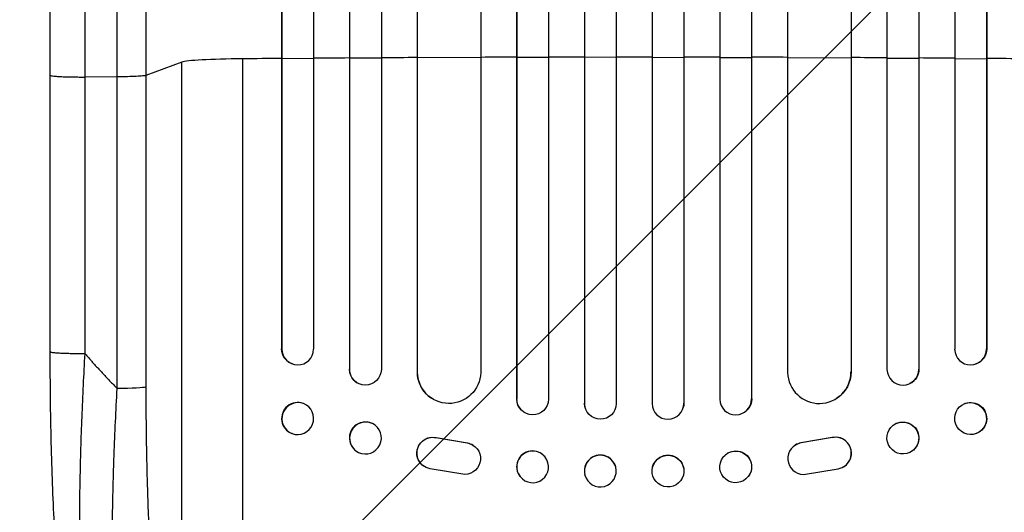
# Model space of a CAD drawing. Units: millimetres. Extents: x -2956 to 4480, y -5148 to 4355.
# Drawn here: x 2256 to 2721, y -2966 to -2734 of the extents above; entities that cross this region are included whole.
import ezdxf

# ---------------------------------------------------------------- set-up
doc = ezdxf.new("R2010")
doc.units = ezdxf.units.MM
doc.header["$LTSCALE"] = 20
doc.layers.add('2d', color=230, linetype='Continuous')
doc.layers.add('AS-Free_Space_Hatch', color=31, linetype='Continuous')

msp = doc.modelspace()

# ---------------------------------------------------------------- hatches: boundary and pattern name
at = {"layer": 'AS-Free_Space_Hatch'}
h = msp.add_hatch(dxfattribs=at)
h.set_pattern_fill('ANSI31', color=256, scale=100, angle=180, style=0)
edge = h.paths.add_edge_path()
edge.add_arc((2546.54, -810.09), 1000, 90, 180)
edge.add_line((1546.54, -810.09), (1546.54, -3173.09))
edge.add_arc((2505.13, -3190.24), 958.74, 178.97483, 272.47562)
edge.add_arc((2587.96, -3190.24), 958.74, 267.52438, 361.02517)
edge.add_line((3546.54, -3173.09), (3546.54, -810.09))
edge.add_arc((2546.54, -810.09), 1000, 0, 90)

# ---------------------------------------------------------------- linework, layer by layer
at = {"layer": '2d'}
for p, q in [((2490.91, -995.81), (2490.91, -2912.85)), ((2505.96, -995.91), (2505.96, -2913)), ((2522.94, -995.09), (2522.94, -2914.9)), ((2522.96, -995.71), (2522.96, -2914.96)), ((2537.96, -995.51), (2537.96, -2915.02)), ((2554.96, -995.51), (2554.96, -2915.02)), ((2569.96, -995.71), (2569.96, -2914.96)), ((2569.97, -995.09), (2569.97, -2914.9)), ((2586.96, -995.91), (2586.96, -2913)), ((2602, -995.81), (2602, -2912.85)), ((2411.84, -1000.07), (2411.84, -2898.75)), ((2426.96, -999.44), (2426.96, -2898.93)), ((2490.96, -996.42), (2490.96, -2912.91)), ((2601.96, -996.42), (2601.96, -2912.91)), ((2665.96, -999.44), (2665.96, -2898.93)), ((2681.07, -1000.07), (2681.07, -2898.75)), ((2379.81, -1002.82), (2379.81, -2889.18)), ((2379.96, -1003.43), (2379.96, -2889.23)), ((2394.96, -1001.89), (2394.96, -2889.35)), ((2411.96, -1000.68), (2411.96, -2898.8)), ((2443.88, -1003.84), (2443.88, -2899.97)), ((2443.96, -1004.45), (2443.96, -2900.02)), ((2473.96, -1002.58), (2473.96, -2900.39)), ((2618.96, -1002.58), (2618.96, -2900.39)), ((2648.96, -1004.45), (2648.96, -2900.02)), ((2649.04, -1003.84), (2649.04, -2899.97)), ((2680.96, -1000.68), (2680.96, -2898.8)), ((2697.96, -1001.89), (2697.96, -2889.35)), ((2712.96, -1003.43), (2712.96, -2889.23)), ((2713.1, -1002.82), (2713.1, -2889.18)), ((2332.69, -2753.6), (2315.65, -2759.91)), ((2332.69, -3075.78), (2332.69, -2753.6)), ((2361.46, -3096.14), (2361.46, -2752.05)), ((2379.96, -2752), (2379.81, -2751.95)), ((2394.96, -2751.88), (2379.96, -2752)), ((2411.96, -2751.77), (2411.84, -2751.72)), ((2426.96, -2751.68), (2411.96, -2751.77)), ((2443.96, -2751.59), (2443.88, -2751.53)), ((2473.96, -2751.46), (2443.96, -2751.59)), ((2490.96, -2751.41), (2490.91, -2751.36)), ((2505.96, -2751.37), (2490.96, -2751.41)), ((2522.96, -2751.35), (2522.94, -2751.3)), ((2537.96, -2751.34), (2522.96, -2751.35)), ((2554.96, -2751.34), (2569.96, -2751.35)), ((2569.96, -2751.35), (2569.97, -2751.3)), ((2586.96, -2751.37), (2601.96, -2751.41)), ((2601.96, -2751.41), (2602, -2751.36)), ((2618.96, -2751.46), (2648.96, -2751.59)), ((2648.96, -2751.59), (2649.04, -2751.53)), ((2665.96, -2751.68), (2680.96, -2751.77)), ((2680.96, -2751.77), (2681.07, -2751.72)), ((2697.96, -2751.88), (2712.96, -2752)), ((2712.96, -2752), (2713.1, -2751.95)), ((2270.46, -2890.56), (2270.46, -2759.87)), ((2302.1, -2760.58), (2286.77, -2760.65)), ((2302.1, -2907.93), (2302.1, -2760.58)), ((2315.65, -2759.91), (2315.65, -2907.26)), ((2379.81, -2889.18), (2379.96, -2889.23)), ((2379.96, -2889.23), (2379.96, -2889.23)), ((2712.95, -2889.23), (2712.96, -2889.23)), ((2712.96, -2889.23), (2713.1, -2889.18)), ((2384.91, -2896.31), (2384.76, -2896.26)), ((2411.96, -2898.8), (2411.84, -2898.75)), ((2411.96, -2898.8), (2411.96, -2898.8)), ((2680.95, -2898.8), (2680.96, -2898.8)), ((2680.96, -2898.8), (2681.07, -2898.75)), ((2708.15, -2896.26), (2708.01, -2896.31)), ((2443.96, -2900.02), (2443.88, -2899.97)), ((2443.97, -2900.02), (2443.96, -2900.02)), ((2648.95, -2900.02), (2648.96, -2900.02)), ((2648.96, -2900.02), (2649.04, -2899.97)), ((2416.37, -2905.65), (2416.25, -2905.59)), ((2676.67, -2905.59), (2676.55, -2905.65)), ((2450.72, -2912.55), (2450.64, -2912.5)), ((2490.96, -2912.91), (2490.91, -2912.85)), ((2490.96, -2912.91), (2490.96, -2912.91)), ((2601.96, -2912.91), (2602, -2912.85)), ((2601.96, -2912.91), (2601.96, -2912.91)), ((2642.27, -2912.5), (2642.19, -2912.55)), ((2390.16, -2915.06), (2390.02, -2915)), ((2492.7, -2917.71), (2492.66, -2917.65)), ((2522.96, -2914.96), (2522.94, -2914.9)), ((2522.96, -2914.96), (2522.96, -2914.96)), ((2523.23, -2916.96), (2523.22, -2916.91)), ((2569.7, -2916.91), (2569.68, -2916.96)), ((2569.96, -2914.96), (2569.97, -2914.9)), ((2569.96, -2914.96), (2569.96, -2914.96)), ((2600.26, -2917.65), (2600.22, -2917.71)), ((2702.9, -2915), (2702.76, -2915.06)), ((2422.72, -2924.54), (2422.61, -2924.48)), ((2670.31, -2924.48), (2670.19, -2924.54)), ((2384.76, -2929.22), (2384.61, -2929.17)), ((2452.77, -2931.1), (2452.85, -2931.15)), ((2452.77, -2931.1), (2467.55, -2933.6)), ((2452.85, -2931.15), (2467.63, -2933.65)), ((2640.07, -2931.15), (2625.29, -2933.65)), ((2640.14, -2931.1), (2625.36, -2933.6)), ((2640.14, -2931.1), (2640.07, -2931.15)), ((2708.3, -2929.17), (2708.16, -2929.22)), ((2467.55, -2933.6), (2467.63, -2933.65)), ((2470.34, -2934.68), (2470.42, -2934.73)), ((2622.5, -2934.73), (2622.58, -2934.68)), ((2625.36, -2933.6), (2625.29, -2933.65)), ((2416.19, -2938.15), (2416.08, -2938.1)), ((2504.36, -2940.33), (2504.32, -2940.27)), ((2588.6, -2940.27), (2588.55, -2940.33)), ((2676.84, -2938.1), (2676.72, -2938.15)), ((2447.15, -2944.74), (2447.23, -2944.79)), ((2466.46, -2948.54), (2450.07, -2945.88)), ((2537.74, -2945.05), (2537.73, -2944.99)), ((2555.19, -2944.99), (2555.17, -2945.05)), ((2626.46, -2948.54), (2642.85, -2945.88)), ((2645.68, -2944.79), (2645.76, -2944.74)), ((2492.55, -2949.6), (2492.51, -2949.54)), ((2523.2, -2948.85), (2523.19, -2948.8)), ((2569.73, -2948.8), (2569.71, -2948.85)), ((2600.41, -2949.54), (2600.36, -2949.6))]:
    msp.add_line(p, q, dxfattribs=at)
for centre, major_axis, ratio, start_param, end_param in [((2367.34, -2753.86), (-35, 0), 0.052336, -1.401811, -0.140491), ((2546.46, -2808.8), (-1100, 0), 0.052336, -1.418715, -1.401811), ((2546.46, -2808.8), (-1100, 0), 0.052336, -1.448111, -1.43263), ((2546.46, -2808.8), (1100, 0), 0.052336, 1.664186, 1.679648), ((2546.46, -2808.8), (1100, 0), 0.052336, 1.621312, 1.636753), ((2546.46, -2808.8), (1100, 0), 0.052336, 1.592175, 1.607623), ((2546.46, -2808.8), (1100, 0), 0.052336, 1.563069, 1.578524), ((2546.46, -2808.8), (-1100, 0), 0.052336, 4.675562, 4.69101), ((2546.46, -2808.8), (-1100, 0), 0.052336, 4.646432, 4.661873), ((2546.46, -2808.8), (-1100, 0), 0.052336, 4.603538, 4.618999), ((2546.46, -2808.8), (1100, 0), 0.052336, 1.43263, 1.448111), ((2546.46, -2808.8), (1100, 0), 0.052336, 1.401811, 1.418715), ((2387.46, -2889.17), (2.55, 7.14), 0.988103, 1.918034, 5.02784), ((2705.45, -2889.17), (-2.55, 7.14), 0.988103, 1.255346, 4.365151), ((2419.35, -2898.71), (3.1, 6.89), 0.991927, 1.996398, 3.141593), ((2673.45, -2898.76), (-3.1, 6.89), 0.991927, 1.173675, 4.286969), ((2458.89, -2899.91), (8.24, 12.59), 0.995453, 2.152843, 3.141593), ((2633.95, -2899.96), (-8.24, 12.59), 0.995453, 1.022214, 4.130703), ((2498.42, -2912.84), (5.76, 4.82), 0.997675, 2.446541, 3.141593), ((2594.46, -2912.89), (-5.76, 4.82), 0.997675, 0.712528, 3.836823), ((2387.31, -2922.08), (2.7, 7.08), 0.987914, 0, 3.141593), ((2530.44, -2914.9), (7.23, 2.01), 0.998523, 2.870567, 3.141593), ((2562.46, -2914.95), (-7.23, 2.01), 0.998523, 0.281183, 3.412798), ((2705.46, -2922.14), (-2.7, 7.08), 0.987914, 3.141593, 9.424778), ((2673.46, -2931.34), (-3.26, 6.81), 0.99174, 3.141593, 9.424778), ((2419.34, -2931.29), (3.26, 6.81), 0.99174, 0, 3.141593), ((2641.62, -2938.48), (-4.06, 6.31), 0.995602, 2.732278, 5.919125), ((2641.7, -2938.43), (-4.06, 6.31), 0.995602, 3.141593, 5.919125), ((2498.41, -2944.91), (5.91, 4.63), 0.99749, 0, 3.141593), ((2594.46, -2944.96), (-5.91, 4.63), 0.99749, 3.141593, 9.424778), ((2626.56, -2941.05), (-4.06, 6.31), 0.995602, -0.402714, 2.553699), ((2626.64, -2940.99), (-4.06, 6.31), 0.995602, -0.402714, 0), ((2530.46, -2946.9), (7.27, 1.9), 0.998339, 0, 3.141593), ((2562.44, -2946.95), (-7.27, 1.9), 0.998339, 3.141593, 9.424778)]:
    msp.add_ellipse(centre, major_axis=major_axis, ratio=ratio, start_param=start_param, end_param=end_param, dxfattribs=at)
at = {"layer": '2d', "extrusion": (0, 0, -1)}
for centre, major_axis, ratio, start_param, end_param in [((2387.32, -2889.12), (2.55, 7.14), 0.988103, 3.141593, 4.364968), ((2705.6, -2889.12), (-2.55, 7.14), 0.988103, 1.918217, 3.141593), ((2419.46, -2898.76), (3.1, 6.89), 0.991927, 1.173675, 4.286969), ((2673.57, -2898.71), (-3.1, 6.89), 0.991927, 1.996398, 3.141593), ((2458.97, -2899.96), (8.24, 12.59), 0.995453, 1.022214, 4.130703), ((2634.03, -2899.91), (-8.24, 12.59), 0.995453, 2.152843, 3.141593), ((2300.8, -2907.15), (-15, 0), 0.052336, 3.282084, 4.625123), ((2498.46, -2912.89), (5.76, 4.82), 0.997675, 0.712528, 3.836823), ((2594.5, -2912.84), (-5.76, 4.82), 0.997675, 2.446541, 3.141593), ((2387.46, -2922.14), (2.7, 7.08), 0.987914, 3.141593, 9.424778), ((2530.46, -2914.95), (7.23, 2.01), 0.998523, 0.281183, 3.412798), ((2562.47, -2914.9), (-7.23, 2.01), 0.998523, 2.870567, 3.141593), ((2705.6, -2922.08), (-2.7, 7.08), 0.987914, 0, 3.141593), ((2419.46, -2931.34), (3.26, 6.81), 0.99174, 3.141593, 9.424778), ((2673.57, -2931.29), (-3.26, 6.81), 0.99174, 0, 3.141593), ((2451.21, -2938.43), (4.06, 6.31), 0.995602, 3.141593, 5.919125), ((2451.29, -2938.48), (4.06, 6.31), 0.995602, 2.732278, 5.919125), ((2466.36, -2941.05), (4.06, 6.31), 0.995602, -0.402714, 2.553699), ((2466.28, -2940.99), (4.06, 6.31), 0.995602, -0.402714, 0), ((2498.46, -2944.96), (5.91, 4.63), 0.99749, 3.141593, 9.424778), ((2594.5, -2944.91), (-5.91, 4.63), 0.99749, 0, 3.141593), ((2530.47, -2946.95), (7.27, 1.9), 0.998339, 3.141593, 9.424778), ((2562.46, -2946.9), (-7.27, 1.9), 0.998339, 0, 3.141593)]:
    msp.add_ellipse(centre, major_axis=major_axis, ratio=ratio, start_param=start_param, end_param=end_param, dxfattribs=at)
at = {"layer": '2d'}
for points, knots in [([(2270.46, -2759.87), (2270.46, -2730.61), (2270.46, -2701.38), (2270.46, -2643.3), (2270.46, -2614.38), (2270.46, -2557.55), (2270.46, -2529.56), (2270.46, -2474.72), (2270.46, -2447.79), (2270.46, -2395.16), (2270.46, -2369.4), (2270.46, -2319.19), (2270.46, -2294.69), (2270.46, -2258.14), (2270.46, -2245.53), (2270.46, -2233.16)], [0, 0, 0, 0, 8.789912, 8.789912, 17.608286, 17.608286, 26.340286, 26.340286, 35.022826, 35.022826, 43.694905, 43.694905, 52.396654, 52.396654, 57.107422, 57.107422, 57.107422, 57.107422]), ([(2315.65, -2233.62), (2315.65, -2252.4), (2315.65, -2271.67), (2315.65, -2301.33), (2315.65, -2311.35), (2315.65, -2326.56), (2315.65, -2331.66), (2315.65, -2341.93), (2315.65, -2347.09), (2315.65, -2373.02), (2315.65, -2394.15), (2315.65, -2437.21), (2315.65, -2459.13), (2315.65, -2503.76), (2315.65, -2526.36), (2315.65, -2554.95), (2315.65, -2560.69), (2315.65, -2572.2), (2315.65, -2577.97), (2315.65, -2595.3), (2315.65, -2606.89), (2315.65, -2641.79), (2315.65, -2665.21), (2315.65, -2700.57), (2315.65, -2712.4), (2315.65, -2736.13), (2315.65, -2748.01), (2315.65, -2759.91)], [0, 0, 0, 0, 0.0713154, 0.0713154, 0.106973, 0.106973, 0.1248019, 0.1248019, 0.1426307, 0.1426307, 0.2139461, 0.2139461, 0.2852614, 0.2852614, 0.3565768, 0.3565768, 0.3744056, 0.3744056, 0.3922345, 0.3922345, 0.4278921, 0.4278921, 0.4992075, 0.4992075, 0.5348652, 0.5348652, 0.5705229, 0.5705229, 0.5705229, 0.5705229]), ([(2302.1, -2760.58), (2302.1, -2748.84), (2302.1, -2737.13), (2302.1, -2713.72), (2302.1, -2702.06), (2302.1, -2667.18), (2302.1, -2644.08), (2302.1, -2609.66), (2302.1, -2598.23), (2302.1, -2581.14), (2302.1, -2575.45), (2302.1, -2564.1), (2302.1, -2558.44), (2302.11, -2530.24), (2302.11, -2507.95), (2302.11, -2463.93), (2302.11, -2442.31), (2302.1, -2399.85), (2302.1, -2379.01), (2302.1, -2353.44), (2302.1, -2348.34), (2302.1, -2338.22), (2302.1, -2333.18), (2302.1, -2318.18), (2302.1, -2308.31), (2302.1, -2279.05), (2302.1, -2260.05), (2302.1, -2241.53)], [0, 0, 0, 0, 0.0352409, 0.0352409, 0.0704819, 0.0704819, 0.1409638, 0.1409638, 0.1762047, 0.1762047, 0.1938252, 0.1938252, 0.2114457, 0.2114457, 0.2819276, 0.2819276, 0.3524095, 0.3524095, 0.4228913, 0.4228913, 0.4405118, 0.4405118, 0.4581323, 0.4581323, 0.4933732, 0.4933732, 0.5638551, 0.5638551, 0.5638551, 0.5638551]), ([(2315.65, -2759.91), (2315.41, -2759.99), (2314.9, -2760.08), (2313.36, -2760.23), (2312.34, -2760.3), (2309.9, -2760.43), (2308.49, -2760.47), (2305.42, -2760.55), (2303.78, -2760.57), (2302.1, -2760.58)], [0, 0, 0, 0, 0.25, 0.25, 0.5, 0.5, 0.75, 0.75, 1, 1, 1, 1]), ([(2288.12, -3072.77), (2285.6, -3068.52), (2284.11, -3064.07), (2281.01, -3052.62), (2279.59, -3045.3), (2277.05, -3028.61), (2275.94, -3019.15), (2274.04, -2998.75), (2273.24, -2987.7), (2271.93, -2964.15), (2271.42, -2951.5), (2270.7, -2924.9), (2270.51, -2910.81), (2270.46, -2894.65), (2270.46, -2892.61), (2270.46, -2890.56)], [0, 0, 0, 0, 3.164389, 3.164389, 6.848155, 6.848155, 10.568372, 10.568372, 14.330832, 14.330832, 18.299874, 18.299874, 22.544279, 22.544279, 23.159618, 23.159618, 23.159618, 23.159618]), ([(2286.77, -2891.34), (2286.2, -2901.37), (2285.71, -2911.42), (2284.93, -2931.39), (2284.64, -2941.32), (2284.26, -2960.82), (2284.17, -2970.4), (2284.22, -2984.31), (2284.26, -2988.88), (2284.37, -2995.59), (2284.41, -2997.8), (2284.49, -3001.08), (2284.53, -3002.71), (2284.58, -3004.59), (2284.61, -3005.53), (2284.62, -3006), (2284.63, -3006.2), (2284.63, -3006.33), (2284.64, -3006.4), (2284.91, -3015.21), (2285.3, -3023.47), (2286.07, -3034.88), (2286.36, -3038.52), (2286.84, -3043.71), (2287, -3045.4), (2287.26, -3047.85), (2287.39, -3049.06), (2287.55, -3050.44), (2287.63, -3051.12), (2287.67, -3051.46), (2287.7, -3051.62), (2287.7, -3051.7), (2287.71, -3051.74), (2287.71, -3051.77), (2288.49, -3058.17), (2289.39, -3063.63), (2291.37, -3072.44), (2292.45, -3075.79), (2293.61, -3078)], [0, 0, 0, 0, 0.125, 0.125, 0.25, 0.25, 0.375, 0.375, 0.4375, 0.4375, 0.46875, 0.46875, 0.484375, 0.492188, 0.496094, 0.498047, 0.499023, 0.499023, 0.5, 0.5, 0.625, 0.625, 0.6875, 0.6875, 0.71875, 0.71875, 0.734375, 0.742188, 0.746094, 0.748047, 0.749023, 0.749512, 0.749512, 0.75, 0.75, 0.875, 0.875, 1, 1, 1, 1]), ([(2310.82, -3088.91), (2310.19, -3088.3), (2309.58, -3087.38), (2308.41, -3084.99), (2307.85, -3083.5), (2306.77, -3079.99), (2306.25, -3077.96), (2305.63, -3075.07), (2305.51, -3074.48), (2305.27, -3073.27), (2305.15, -3072.64), (2304.8, -3070.74), (2304.58, -3069.41), (2303.92, -3065.26), (2303.52, -3062.28), (2302.76, -3055.9), (2302.42, -3052.5), (2302.02, -3047.99), (2301.94, -3047.08), (2301.79, -3045.23), (2301.72, -3044.3), (2301.5, -3041.47), (2301.37, -3039.55), (2300.99, -3033.67), (2300.77, -3029.61), (2300.4, -3021.21), (2300.25, -3016.87), (2300.06, -3010.17), (2300.01, -3007.9), (2299.92, -3003.3), (2299.88, -3000.98), (2299.79, -2993.96), (2299.77, -2989.21), (2299.78, -2979.56), (2299.82, -2974.67), (2299.95, -2964.75), (2300.05, -2959.72), (2300.24, -2952.08), (2300.31, -2949.51), (2300.47, -2944.37), (2300.56, -2941.79), (2301.02, -2928.87), (2301.51, -2918.45), (2302.1, -2907.93)], [0, 0, 0, 0, 0.0156326, 0.0156326, 0.0312651, 0.0312651, 0.0468977, 0.0468977, 0.0508059, 0.0508059, 0.054714, 0.054714, 0.0625303, 0.0625303, 0.0781629, 0.0781629, 0.0937954, 0.0937954, 0.0977036, 0.0977036, 0.1016117, 0.1016117, 0.109428, 0.109428, 0.1250606, 0.1250606, 0.1406932, 0.1406932, 0.1485095, 0.1485095, 0.1563257, 0.1563257, 0.1719583, 0.1719583, 0.1875909, 0.1875909, 0.2032235, 0.2032235, 0.2110398, 0.2110398, 0.218856, 0.218856, 0.2501212, 0.2501212, 0.2501212, 0.2501212]), ([(2315.65, -2907.26), (2315.65, -2916.93), (2315.73, -2926.53), (2315.93, -2938.42), (2315.98, -2940.79), (2316.09, -2945.53), (2316.14, -2947.89), (2316.33, -2954.93), (2316.48, -2959.57), (2317, -2973.3), (2317.43, -2982.22), (2318.09, -2993.04), (2318.23, -2995.19), (2318.45, -2998.38), (2318.52, -2999.44), (2318.67, -3001.55), (2318.75, -3002.6), (2319.15, -3007.79), (2319.48, -3011.83), (2320.21, -3019.65), (2320.59, -3023.44), (2321.21, -3028.93), (2321.42, -3030.73), (2321.85, -3034.26), (2322.08, -3035.99), (2322.77, -3041.08), (2323.25, -3044.28), (2324.25, -3050.3), (2324.78, -3053.12), (2325.6, -3057.05), (2325.87, -3058.31), (2326.44, -3060.72), (2326.73, -3061.88), (2327.61, -3065.18), (2328.22, -3067.13), (2329.45, -3070.51), (2330.08, -3071.94), (2331.36, -3074.27), (2332.02, -3075.17), (2332.69, -3075.78)], [0, 0, 0, 0, 0.0289528, 0.0289528, 0.036191, 0.036191, 0.0434292, 0.0434292, 0.0579056, 0.0579056, 0.0868585, 0.0868585, 0.0940967, 0.0940967, 0.0977158, 0.0977158, 0.1013349, 0.1013349, 0.1158113, 0.1158113, 0.1302877, 0.1302877, 0.1375259, 0.1375259, 0.1447641, 0.1447641, 0.1592405, 0.1592405, 0.1737169, 0.1737169, 0.1809551, 0.1809551, 0.1881933, 0.1881933, 0.2026697, 0.2026697, 0.2171461, 0.2171461, 0.2316225, 0.2316225, 0.2316225, 0.2316225])]:
    msp.add_open_spline(points, degree=3, knots=knots, dxfattribs=at)
for points in [[(2286.77, -2242.36), (2286.77, -2392.34), (2286.77, -2570.58), (2286.77, -2760.65)], [(2286.77, -2760.65), (2286.77, -2804.21), (2286.77, -2847.78), (2286.77, -2891.34)]]:
    msp.add_open_spline(points, degree=3, dxfattribs=at)
for points, weights, degree in [([(2270.46, -2759.87), (2270.46, -2760.72), (2286.77, -2760.65)], [0.940025891105, 0.655018059995, 1], 2), ([(2270.46, -2890.56), (2270.46, -2891.42), (2286.77, -2891.34)], [0.940025925989, 0.655018038883, 1], 2), ([(2286.77, -2891.34), (2291.7, -2897.03), (2296.82, -2902.56), (2302.1, -2907.93)], [1, 0.999671580185, 0.999671580185, 1], 3)]:
    msp.add_rational_spline(points, weights, degree=degree, dxfattribs=at)

doc.saveas('drawing.dxf')
